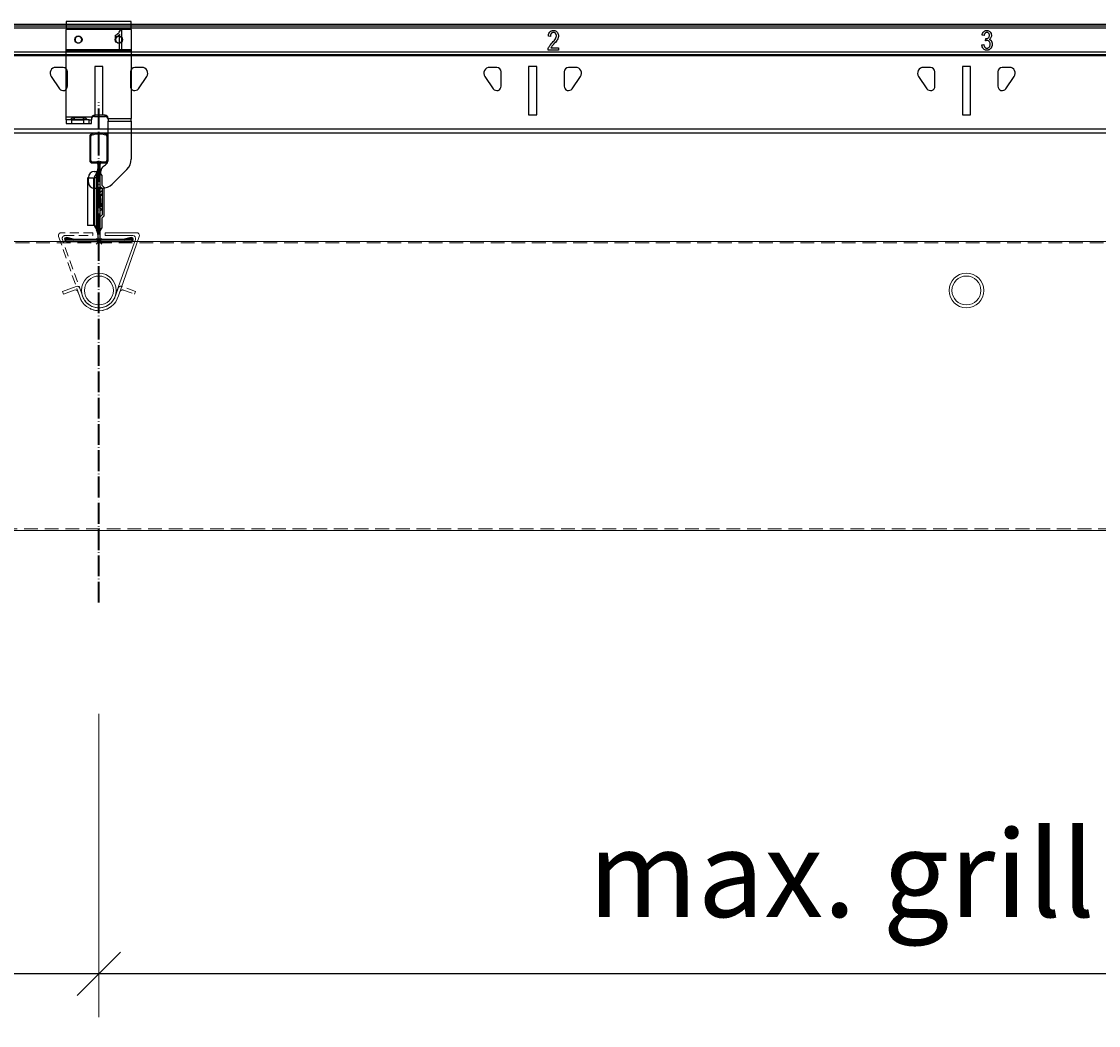
# Model space of a CAD drawing. Extents: x 0 to 6611, y -1304 to 4648.
# Drawn here: x 4814 to 5186, y -818 to -471 of the extents above; entities that cross this region are included whole.
import ezdxf

# ---------------------------------------------------------------- set-up
doc = ezdxf.new("R2010")
doc.units = 0
doc.header["$PDMODE"] = 3
doc.header["$PDSIZE"] = 1
for name, pattern in [('ACAD_ISO04W100', [30, 24, -3, 0, -3]), ('HIDDEN2', [4.7625, 3.175, -1.5875]), ('PUNKT', [2, 0.5, -1.5])]:
    doc.linetypes.add(name, pattern=pattern)
doc.layers.get('0').update_dxf_attribs({"linetype": 'CONTINUOUS'})
doc.layers.get('Defpoints').update_dxf_attribs({"linetype": 'CONTINUOUS'})
for name, color, linetype, lineweight in [('A-STILL', 6, 'CONTINUOUS', 9), ('CLIP front', 7, 'CONTINUOUS', 13), ('CLIP sec', 7, 'CONTINUOUS', 13), ('DOWEL sec', 7, 'CONTINUOUS', 9), ('HD001_Contour', 2, 'CONTINUOUS', 35), ('SLAT side', 7, 'CONTINUOUS', 13), ('SUSPENSIONS', 7, 'CONTINUOUS', 13), ('T-RAIL sec', 7, 'CONTINUOUS', 9)]:
    doc.layers.add(name, color=color, linetype=linetype, lineweight=lineweight)
doc.layers.add('NO SHOW', color=1, linetype='CONTINUOUS', lineweight=20, plot=False)
doc.styles.add('Arial Narrow', font='ARIALN.TTF')
doc.dimstyles.new('DM10_ANNOTATION', dxfattribs={"dimtxt": 2, "dimasz": 1, "dimexe": 1, "dimexo": 1, "dimgap": 1, "dimtad": 1, "dimdec": 1, "dimdsep": 46, "dimtxsty": 'Arial Narrow', "dimblk": 'OBLIQUE', "dimcen": 0.09, "dimdle": 1.3, "dimclrd": 6, "dimclre": 6, "dimclrt": 5, "dimadec": 0, "dimazin": 2, "dimtfac": 1, "dimtdec": 1, "dimtmove": 2, "dimatfit": 2, "dimldrblk": 'OBLIQUE', "dimfxl": 6, "dimfxlon": 1, "dimtolj": 1, "dimtzin": 0, "dimlwe": 9, "dimarcsym": 0})

# ---------------------------------------------------------------- blocks, each defined once
blk = doc.blocks.new('DOWEL-sec')
at = {"layer": 'DOWEL sec'}
for points in [[(-6, 0, -1), (6, 0, -1)], [(-5, 0, -1), (5, 0, -1)]]:
    blk.add_lwpolyline(points, format="xyb", close=True, dxfattribs=at)
blk = doc.blocks.new('*U97')
at = {"layer": 'SLAT side'}
blk.add_lwpolyline([(2, 70), (2, -30), (2698, -30), (2698, 70)], close=True, dxfattribs=at)
at = {"layer": 'SLAT side', "linetype": 'HIDDEN2', "ltscale": 1.5}
blk.add_lwpolyline([(2.5, 69.5), (2.5, -29.5), (2697.5, -29.5), (2697.5, 69.5)], close=True, dxfattribs=at)
at = {"layer": 'SLAT side'}
for points in [[(1644, 53, 1), (1656, 53, 1)], [(1944, 53, 1), (1956, 53, 1)]]:
    blk.add_lwpolyline(points, format="xyb", close=True, dxfattribs=at)
at = {"layer": 'DOWEL sec'}
for p in [(1650, 53), (1950, 53)]:
    blk.add_blockref('DOWEL-sec', p, dxfattribs=at)
blk = doc.blocks.new('J-CLIP-sec')
at = {"layer": 'CLIP sec'}
blk.add_lwpolyline([(-7.93, -19.35, 0.339454), (-2.13, -23.8, 0.339454), (3.66, -19.35), (10.49, -0.15, 0.524852), (9.56, 1.2), (0, 1.2), (0, 2.2), (10.86, 2.2, -0.522848), (11.8, 0.85), (4.63, -19.61, -0.339579), (-2.13, -24.8, -0.339579), (-8.89, -19.61), (-9.37, -18.28, 0.414214), (-10.65, -17.68), (-14.42, -19.04), (-14.76, -18.1), (-10.05, -16.4, -0.414504), (-8.77, -17), (-7.93, -19.35)], format="xyb", dxfattribs=at)
blk = doc.blocks.new('J-CLIP-sec-non-visible')
at = {"layer": 'CLIP sec', "color": 252, "linetype": 'HIDDEN2'}
for points in [[(-7.93, -19.35, 0.339454), (-2.13, -23.8, 0.339454), (3.66, -19.35), (10.49, -0.15, 0.524852), (9.56, 1.2), (0, 1.2), (0, 2.2), (10.86, 2.2, -0.522848), (11.8, 0.85), (4.63, -19.61, -0.339579), (-2.13, -24.8, -0.339579), (-8.89, -19.61), (-9.37, -18.28, 0.414214), (-10.65, -17.68), (-14.42, -19.04), (-14.76, -18.1), (-10.05, -16.4, -0.414504), (-8.77, -17), (-7.93, -19.35)], [(-2.13, -24.8, 0.339579), (4.63, -19.61)]]:
    blk.add_lwpolyline(points, format="xyb", dxfattribs=at)
blk = doc.blocks.new('T24-38 PROFILE-sec')
at = {"layer": 'NO SHOW', "linetype": 'ByBlock', "ltscale": 0.02}
blk.add_point((0, 0), dxfattribs=at)
at = {"layer": 'T-RAIL sec', "linetype": 'Continuous', "lineweight": 25}
for p, q in [((-3.18, 35.82), (-3.15, 35.82)), ((-3.18, 35.46), (-3.18, 28.7)), ((-3.18, 35.46), (-3.15, 35.46)), ((-3.15, 36.36), (-3.15, 27.93)), ((-2.77, 27.93), (-2.77, 36.36)), ((2.77, 36.36), (2.77, 27.93)), ((3.15, 27.93), (3.15, 36.36)), ((3.18, 35.82), (3.15, 35.82)), ((3.15, 35.46), (3.18, 35.46)), ((3.18, 32.03), (3.15, 32.03)), ((3.18, 32.07), (3.18, 32.08)), ((-3.18, 28.7), (-3.15, 28.7)), ((-3.18, 28.61), (-3.15, 28.61)), ((-3.18, 28.58), (-3.18, 28.18)), ((-3.18, 28.18), (-3.15, 28.18)), ((-2.37, 27.53), (-0.78, 27.53)), ((-2.37, 27.15), (-0.78, 27.15)), ((-0.38, 26.75), (-0.38, 0.98)), ((0.38, 0.98), (0.38, 26.75)), ((0.78, 27.53), (2.37, 27.53)), ((0.78, 27.15), (2.37, 27.15)), ((3.18, 29.66), (3.15, 29.66)), ((3.18, 28.61), (3.15, 28.61)), ((3.18, 28.18), (3.15, 28.18)), ((-1.58, 22.26), (-0.78, 23.64)), ((-0.78, 22.06), (-0.78, 23.64)), ((0.98, 22.9), (0.38, 23.83)), ((0.98, 22.9), (0.98, 19.49)), ((-3.94, 22.01), (-3.94, 5.46)), ((-3.94, 22.01), (-1.75, 22.01)), ((-1.75, 5.46), (-1.75, 22.01)), ((-1.75, 22.01), (-1.58, 22.01)), ((-1.58, 22.26), (-1.58, 22.06)), ((-1.58, 22.06), (-1.58, 5.41)), ((-1.58, 22.06), (-0.78, 22.06)), ((-0.38, 22.06), (-0.78, 22.06)), ((-0.78, 5.41), (-0.78, 22.06)), ((1.07, 18.32), (0.38, 19.01)), ((1.83, 18.63), (0.98, 19.49)), ((1.83, 8.83), (1.83, 18.63)), ((0.38, 16.86), (1.07, 17.55)), ((1.07, 15.87), (0.41, 15.72)), ((0.41, 15.72), (0.64, 12.44)), ((1.07, 16.47), (0.47, 15.87)), ((0.47, 15.87), (1.07, 16.01)), ((1.07, 18.32), (1.07, 9.15)), ((1.07, 10.92), (0.38, 11.57)), ((0.64, 12.44), (1.07, 12.34)), ((0.7, 12.31), (1.07, 11.96)), ((1.07, 12.22), (0.7, 12.31)), ((0.38, 10.68), (1.04, 10.95)), ((0.38, 8.46), (1.07, 9.15)), ((0.98, 7.98), (1.83, 8.83)), ((0.98, 7.98), (0.98, 4.57)), ((-1.75, 5.46), (-3.94, 5.46)), ((-1.58, 5.46), (-1.75, 5.46)), ((-1.58, 5.41), (-0.78, 5.41)), ((-1.58, 5.41), (-1.58, 5.21)), ((-1.58, 5.21), (-0.78, 3.83)), ((-0.38, 5.41), (-0.78, 5.41)), ((-0.78, 3.83), (-0.78, 5.41)), ((0.38, 3.63), (0.98, 4.57)), ((-0.78, 0.58), (-11.53, 0.58)), ((-11.53, 0.58), (-11.53, 0.2)), ((-11.53, 0.2), (-0.78, 0.2)), ((-11.25, 0.2), (11.25, 0.2)), ((-11.25, 0), (11.25, 0)), ((-11.16, 1.09), (-8.9, 0.61)), ((-8.86, 0.81), (-11.11, 1.29)), ((-8.86, 0.81), (-8.9, 0.61)), ((11.53, 0.58), (0.78, 0.58)), ((0.78, 0.2), (11.53, 0.2)), ((11.11, 1.29), (8.86, 0.81)), ((8.9, 0.61), (8.86, 0.81)), ((8.9, 0.61), (11.16, 1.09)), ((11.53, 0.2), (11.53, 0.58))]:
    blk.add_line(p, q, dxfattribs=at)
at = {"layer": 'T-RAIL sec', "linetype": 'PUNKT', "ltscale": 0.1}
for p, q in [((-0.55, 20.68), (0.55, 20.68)), ((-0.55, 14.68), (0.55, 14.68))]:
    blk.add_line(p, q, dxfattribs=at)
at = {"layer": 'T-RAIL sec', "linetype": 'Continuous', "lineweight": 25}
for centre, radius, start, end in [((0, 28.8), 8.7, 72.5879, 107.4121), ((-2.37, 36.36), 0.78, 107.4121, 180), ((-2.37, 36.36), 0.4, 107.4121, 180), ((0, 28.8), 8.32, 72.5879, 107.4121), ((2.37, 36.36), 0.4, 0, 72.5879), ((2.37, 36.36), 0.78, 0, 72.5879), ((-2.37, 27.93), 0.78, 180, 270), ((-2.37, 27.93), 0.4, 180, 270), ((-0.78, 26.75), 0.78, 0, 90), ((-0.78, 26.75), 0.4, 0, 90), ((0.78, 26.75), 0.78, 90, 180), ((0.78, 26.75), 0.4, 90, 180), ((2.37, 27.93), 0.4, 270, 0), ((2.37, 27.93), 0.78, 270, 0), ((-3.38, 25.14), 3, 330, 0), ((-3.38, 2.33), 3, 0, 30), ((-11.25, 0.65), 0.65, 78, 270), ((-11.25, 0.65), 0.45, 78, 270), ((-0.78, 0.98), 0.4, 270, 0), ((-0.78, 0.98), 0.78, 270, 0), ((0.78, 0.98), 0.78, 180, 270), ((0.78, 0.98), 0.4, 180, 270), ((11.25, 0.65), 0.65, 270, 102), ((11.25, 0.65), 0.45, 270, 102)]:
    blk.add_arc(centre, radius, start, end, dxfattribs=at)
for centre, major_axis, ratio, start_param, end_param in [((0.62, 15.73), (-0.207, -0.049), 0.941041, 5.29509, 6.132039), ((0.85, 12.45), (-0.208, 0.049), 0.937352, 0.28392, 1.0223)]:
    blk.add_ellipse(centre, major_axis=major_axis, ratio=ratio, start_param=start_param, end_param=end_param, dxfattribs=at)
for points, knots in [([(-3.18, 35.82), (-3.18, 35.82), (-3.18, 35.82), (-3.18, 35.79), (-3.18, 35.7), (-3.18, 35.6), (-3.18, 35.58)], [0, 0, 0, 0, 0.081043, 0.406923, 0.879732, 1, 1, 1, 1]), ([(3.18, 35.65), (3.18, 35.66), (3.18, 35.76), (3.18, 35.81), (3.18, 35.82), (3.18, 35.82)], [0, 0, 0, 0, 0.054279, 0.780918, 1, 1, 1, 1]), ([(3.18, 32.03), (3.18, 32.12), (3.18, 32.29), (3.18, 32.55), (3.18, 32.8), (3.18, 33.03), (3.18, 33.26), (3.18, 33.48), (3.18, 33.69), (3.18, 33.89), (3.18, 34.08), (3.18, 34.26), (3.18, 34.43), (3.18, 34.58), (3.18, 34.72), (3.18, 34.85), (3.18, 34.97), (3.18, 35.07), (3.18, 35.17), (3.18, 35.25), (3.18, 35.31), (3.18, 35.37), (3.18, 35.41), (3.18, 35.44), (3.18, 35.46), (3.18, 35.46), (3.18, 35.46)], [0, 0, 0, 0, 0.054423, 0.107006, 0.158127, 0.207624, 0.255685, 0.302676, 0.348475, 0.393615, 0.43754, 0.479903, 0.520611, 0.560289, 0.598849, 0.636535, 0.67337, 0.709927, 0.74625, 0.78194, 0.8177, 0.853348, 0.889284, 0.925572, 0.962305, 1, 1, 1, 1]), ([(3.18, 29.66), (3.18, 29.74), (3.18, 29.9), (3.18, 30.16), (3.18, 30.43), (3.18, 30.72), (3.18, 31.03), (3.18, 31.35), (3.18, 31.69), (3.18, 31.91), (3.18, 32.03)], [0, 0, 0, 0, 0.115574, 0.23208, 0.350644, 0.472189, 0.597052, 0.725998, 0.860313, 1, 1, 1, 1]), ([(-3.18, 28.67), (-3.18, 28.66), (-3.18, 28.65), (-3.18, 28.62), (-3.18, 28.62), (-3.18, 28.61)], [0, 0, 0, 0, 0.126183, 0.362549, 1, 1, 1, 1]), ([(3.18, 28.61), (3.18, 28.62), (3.18, 28.62), (3.18, 28.67), (3.18, 28.75), (3.18, 28.87), (3.18, 29.02), (3.18, 29.2), (3.18, 29.41), (3.18, 29.57), (3.18, 29.66)], [0, 0, 0, 0, 0.128327, 0.252435, 0.372948, 0.493105, 0.613823, 0.737247, 0.865983, 1, 1, 1, 1]), ([(3.18, 28.18), (3.18, 28.19), (3.18, 28.23), (3.18, 28.3), (3.18, 28.4), (3.18, 28.49), (3.18, 28.56), (3.18, 28.57)], [0, 0, 0, 0, 0.080531, 0.402715, 0.563818, 0.886155, 1, 1, 1, 1])]:
    blk.add_open_spline(points, degree=3, knots=knots, dxfattribs=at)
blk = doc.blocks.new('_Oblique')
at = {"color": 0, "linetype": 'ByBlock', "lineweight": -2}
blk.add_line((-0.5, -0.5), (0.5, 0.5), dxfattribs=at)
blk = doc.blocks.new('*D690')
at = {"layer": 'A-STILL', "color": 6, "linetype": 'Continuous', "lineweight": 9, "transparency": 16777216}
for p, q in [((4240.74, -710.54), (4240.74, -815.54)), ((4840.74, -710.54), (4840.74, -815.54))]:
    blk.add_line(p, q, dxfattribs=at)
at = {"layer": 'A-STILL', "color": 6, "linetype": 'Continuous', "lineweight": -2, "transparency": 16777216}
blk.add_line((4860.24, -800.54), (4221.24, -800.54), dxfattribs=at)
at = {"layer": 'Defpoints', "color": 0, "transparency": 16777216}
for p in [(4240.74, -652.11), (4840.74, -652.11), (4240.74, -800.54)]:
    blk.add_point(p, dxfattribs=at)
at = {"layer": 'A-STILL', "color": 6, "lineweight": -2, "transparency": 16777216, "xscale": 15, "yscale": 15, "zscale": 15, "rotation": 180}
blk.add_blockref('_Oblique', (4240.74, -800.54), dxfattribs=at)
at = {"layer": 'A-STILL', "color": 6, "lineweight": -2, "transparency": 16777216, "xscale": 15, "yscale": 15, "zscale": 15}
blk.add_blockref('_Oblique', (4840.74, -800.54), dxfattribs=at)
at = {"layer": 'A-STILL', "color": 5, "transparency": 16777216, "insert": (4540.74, -770.23), "char_height": 30, "attachment_point": 5, "style": 'Arial Narrow'}
blk.add_mtext('\\A1;600', dxfattribs=at)
blk = doc.blocks.new('*D685')
at = {"layer": 'A-STILL', "color": 6, "linetype": 'Continuous', "lineweight": 9, "transparency": 16777216}
for p, q in [((4840.74, -710.54), (4840.74, -815.54)), ((5740.74, -710.54), (5740.74, -815.54))]:
    blk.add_line(p, q, dxfattribs=at)
at = {"layer": 'A-STILL', "color": 6, "linetype": 'Continuous', "lineweight": -2, "transparency": 16777216}
blk.add_line((5760.24, -800.54), (4821.24, -800.54), dxfattribs=at)
at = {"layer": 'Defpoints', "color": 0, "transparency": 16777216}
for p in [(5740.74, -571.52), (4840.74, -652.11), (4840.74, -800.54)]:
    blk.add_point(p, dxfattribs=at)
at = {"layer": 'A-STILL', "color": 6, "lineweight": -2, "transparency": 16777216, "xscale": 15, "yscale": 15, "zscale": 15, "rotation": 180}
blk.add_blockref('_Oblique', (4840.74, -800.54), dxfattribs=at)
at = {"layer": 'A-STILL', "color": 6, "lineweight": -2, "transparency": 16777216, "xscale": 15, "yscale": 15, "zscale": 15}
blk.add_blockref('_Oblique', (5740.74, -800.54), dxfattribs=at)
at = {"layer": 'A-STILL', "color": 5, "transparency": 16777216, "insert": (5290.74, -765.88), "char_height": 30, "attachment_point": 5, "style": 'Arial Narrow'}
blk.add_mtext('\\A1;max. grill span - to be defined', dxfattribs=at)
blk = doc.blocks.new('T24-38 PROFILE CLIP-front')
at = {"layer": 'CLIP front', "color": 252, "linetype": 'Continuous', "lineweight": 25}
for p, q in [((11.25, 0), (-11.25, 0)), ((-11.25, 0), (-11.25, -2.75)), ((11.25, -2.75), (11.25, 0)), ((11.25, -2.75), (-11.25, -2.75)), ((-11.25, -9.71), (-11.25, -2.75)), ((11.25, -2.75), (11.25, -9.71)), ((-11.25, -9.71), (11.25, -9.71)), ((-11.25, -10.22), (-11.25, -9.71)), ((11.25, -10.22), (-11.25, -10.22)), ((-11.25, -33.02), (-11.25, -10.22)), ((11.25, -9.71), (11.25, -10.22)), ((11.25, -10.22), (11.25, -33.56)), ((-11.25, -33.02), (-2.37, -33.02)), ((-11.25, -34.01), (-11.25, -33.02)), ((-5.2, -33.23), (-8.5, -33.23)), ((-8.5, -33.23), (-8.5, -33.84)), ((-5.2, -33.84), (-5.2, -33.23)), ((-2.45, -33.36), (-2.45, -34.01)), ((2.25, -32.44), (-1.45, -32.44)), ((-1.45, -32.44), (-1.45, -32.87)), ((-1.45, -32.87), (2.25, -32.87)), ((2.25, -32.87), (2.25, -32.44)), ((3.25, -33.38), (3.25, -33.56)), ((-11.25, -34.01), (-11.25, -35.26)), ((-9.25, -34.01), (-11.25, -34.01)), ((-11.25, -35.26), (-9.25, -35.26)), ((-9.25, -35.26), (-9.25, -34.01)), ((-9.25, -34.01), (-5.25, -34.01)), ((-9.25, -35.26), (-5.25, -35.26)), ((-5.2, -33.84), (-8.5, -33.84)), ((-8.5, -33.99), (-5.2, -33.99)), ((-5.25, -34.01), (-5.25, -35.26)), ((-3.25, -34.01), (-5.25, -34.01)), ((-5.25, -35.26), (-3.25, -35.26)), ((-3.25, -35.26), (-3.25, -34.01)), ((-3.25, -34.01), (-2.45, -34.01)), ((-3.25, -35.26), (-2.45, -35.26)), ((-2.45, -35.26), (-2.45, -34.01)), ((3.25, -33.56), (3.25, -34.5)), ((3.25, -33.56), (11.25, -33.56)), ((3.25, -47.92), (3.25, -34.5)), ((3.25, -34.5), (11.25, -34.5)), ((11.25, -34.5), (11.25, -33.56)), ((11.25, -34.5), (11.25, -47.61)), ((-1.5, -51.88), (-0.3, -51.88)), ((-0.3, -51.88), (-0.3, -52.68)), ((0.8, -52.68), (0.8, -51.72)), ((1.65, -50.08), (2.4, -49.56)), ((9.79, -51.14), (4.71, -56.22)), ((-3.5, -55.68), (-3.5, -53.88)), ((-0.3, -52.68), (0.8, -52.68)), ((-1.5, -57.68), (1.18, -57.68))]:
    blk.add_line(p, q, dxfattribs=at)
for centre, radius in [((-7, -6.25), 1.25), ((-7, -6.25), 1.2), ((7, -6.25), 1.25), ((7, -6.25), 1.2)]:
    blk.add_circle(centre, radius, dxfattribs=at)
for centre, radius, start, end in [((-1.47, -33.44), 1, 89.1415, 155.2366), ((-1.47, -33.87), 1, 89.1414, 155.2367), ((2.28, -33.41), 0.971, 1.8362, 91.7254), ((2.28, -33.84), 0.971, 1.8362, 91.7254), ((1.25, -47.92), 2, 305, 0), ((6.25, -47.61), 5, 315, 0), ((-1.5, -53.88), 2, 90, 180), ((2.8, -51.72), 2, 125, 180), ((-1.5, -55.68), 2, 180, 270), ((1.18, -52.68), 5, 270, 315)]:
    blk.add_arc(centre, radius, start, end, dxfattribs=at)
for points, knots in [([(-5.85, -6.25), (-5.85, -6.21), (-5.86, -6.14), (-5.87, -6.03), (-5.9, -5.93), (-5.95, -5.79), (-6.03, -5.62), (-6.18, -5.43), (-6.37, -5.28), (-6.63, -5.15), (-7, -5.08), (-7.37, -5.15), (-7.63, -5.28), (-7.82, -5.43), (-7.97, -5.62), (-8.07, -5.82), (-8.13, -6.03), (-8.14, -6.18), (-8.15, -6.25)], [0, 0, 0, 0, 0.0301703, 0.0600889, 0.0900259, 0.1202505, 0.1852358, 0.2503702, 0.3153555, 0.38049, 0.5000655, 0.6196411, 0.6846264, 0.7497607, 0.8147461, 0.8798805, 0.9399039, 1, 1, 1, 1]), ([(-8.15, -6.25), (-8.15, -6.29), (-8.14, -6.36), (-8.13, -6.47), (-8.1, -6.57), (-8.05, -6.71), (-7.97, -6.88), (-7.82, -7.07), (-7.63, -7.22), (-7.37, -7.35), (-7, -7.42), (-6.63, -7.35), (-6.37, -7.22), (-6.18, -7.07), (-6.03, -6.88), (-5.93, -6.68), (-5.87, -6.47), (-5.86, -6.32), (-5.85, -6.25)], [0, 0, 0, 0, 0.0301703, 0.0600889, 0.0900259, 0.1202505, 0.1852358, 0.2503702, 0.3153555, 0.38049, 0.5000655, 0.6196411, 0.6846264, 0.7497607, 0.8147461, 0.8798805, 0.9399039, 1, 1, 1, 1]), ([(8.15, -6.25), (8.15, -6.21), (8.14, -6.14), (8.13, -6.03), (8.1, -5.93), (8.05, -5.79), (7.97, -5.62), (7.82, -5.43), (7.63, -5.28), (7.37, -5.15), (7, -5.08), (6.63, -5.15), (6.37, -5.28), (6.18, -5.43), (6.03, -5.62), (5.93, -5.82), (5.87, -6.03), (5.86, -6.18), (5.85, -6.25)], [0, 0, 0, 0, 0.0301703, 0.0600889, 0.0900259, 0.1202505, 0.1852358, 0.2503702, 0.3153555, 0.38049, 0.5000655, 0.6196411, 0.6846264, 0.7497607, 0.8147461, 0.8798805, 0.9399039, 1, 1, 1, 1]), ([(5.85, -6.25), (5.85, -6.29), (5.86, -6.36), (5.87, -6.47), (5.9, -6.57), (5.95, -6.71), (6.03, -6.88), (6.18, -7.07), (6.37, -7.22), (6.63, -7.35), (7, -7.42), (7.37, -7.35), (7.63, -7.22), (7.82, -7.07), (7.97, -6.88), (8.07, -6.68), (8.13, -6.47), (8.14, -6.32), (8.15, -6.25)], [0, 0, 0, 0, 0.03017, 0.060089, 0.090026, 0.120251, 0.185236, 0.25037, 0.315356, 0.38049, 0.500066, 0.619641, 0.684626, 0.749761, 0.814746, 0.879881, 0.939904, 1, 1, 1, 1]), ([(-8.5, -33.99), (-8.61, -33.99), (-8.72, -33.99), (-8.93, -33.98), (-9.04, -33.97), (-9.24, -33.95), (-9.33, -33.93), (-9.43, -33.88), (-9.46, -33.86), (-9.49, -33.81), (-9.5, -33.78), (-9.5, -33.69), (-9.47, -33.61), (-9.33, -33.48), (-9.24, -33.43), (-9.04, -33.34), (-8.94, -33.31), (-8.72, -33.26), (-8.61, -33.25), (-8.5, -33.23)], [0, 0, 0, 0, 0.125, 0.125, 0.25, 0.25, 0.375, 0.375, 0.4375, 0.4375, 0.5, 0.5, 0.625, 0.625, 0.75, 0.75, 0.875, 0.875, 1, 1, 1, 1]), ([(-5.2, -33.23), (-5.09, -33.25), (-4.98, -33.27), (-4.77, -33.32), (-4.66, -33.35), (-4.46, -33.43), (-4.37, -33.48), (-4.27, -33.58), (-4.24, -33.61), (-4.21, -33.68), (-4.2, -33.72), (-4.2, -33.81), (-4.23, -33.86), (-4.37, -33.93), (-4.46, -33.95), (-4.66, -33.97), (-4.76, -33.98), (-4.98, -33.99), (-5.09, -33.99), (-5.2, -33.99)], [0, 0, 0, 0, 0.125, 0.125, 0.25, 0.25, 0.375, 0.375, 0.4375, 0.4375, 0.5, 0.5, 0.625, 0.625, 0.75, 0.75, 0.875, 0.875, 1, 1, 1, 1]), ([(-8.5, -33.84), (-8.6, -33.86), (-8.74, -33.89), (-8.86, -33.96), (-8.9, -33.98)], [0, 0, 0, 0, 0.6819265, 1, 1, 1, 1]), ([(-4.83, -33.98), (-4.91, -33.94), (-5.03, -33.88), (-5.16, -33.85), (-5.2, -33.84)], [0, 0, 0, 0, 0.731034, 1, 1, 1, 1])]:
    blk.add_open_spline(points, degree=3, knots=knots, dxfattribs=at)
for points in [[(-2.37, -33.02), (-2.43, -33.13), (-2.45, -33.25), (-2.45, -33.36)], [(-2.37, -33.45), (-2.42, -33.56), (-2.45, -33.68), (-2.45, -33.8)]]:
    blk.add_open_spline(points, degree=3, dxfattribs=at)

msp = doc.modelspace()

# ---------------------------------------------------------------- linework, layer by layer
at = {"color": 7, "linetype": 'Continuous', "lineweight": 25}
for p, q in [((5790.74, -472.11), (4165.84, -472.11)), ((4165.84, -472.51), (5790.74, -472.51)), ((4165.84, -473.25), (5790.74, -473.25)), ((4846.52, -476.57), (4846.52, -475.79)), ((4847.9, -480.82), (4847.9, -475.53)), ((4848.6, -474.06), (4848.15, -474.06)), ((4848.6, -474.06), (4848.6, -480.82)), ((4996.86, -476.22), (4996.17, -476.14)), ((5146.86, -475.88), (5146.17, -475.79)), ((4997.04, -480.13), (4999.64, -480.13)), ((4999.64, -480.13), (4999.64, -480.91)), ((5146.08, -479.09), (5146.78, -479)), ((5147.38, -477.7), (5147.47, -476.92)), ((5147.47, -476.92), (5147.58, -476.93)), ((5790.74, -481.68), (4165.84, -481.68)), ((4165.84, -482.46), (5790.74, -482.46)), ((4165.84, -482.86), (5790.74, -482.86)), ((4848.6, -480.82), (4847.9, -480.82)), ((4999.64, -480.91), (4996.08, -480.91)), ((4828.34, -486.94), (4825.84, -486.94)), ((4842.14, -486.64), (4839.34, -486.64)), ((4839.34, -486.64), (4839.34, -503.31)), ((4842.14, -503.31), (4842.14, -486.64)), ((4855.64, -486.94), (4853.14, -486.94)), ((4978.34, -486.94), (4975.84, -486.94)), ((4992.14, -486.64), (4989.34, -486.64)), ((4989.34, -486.64), (4989.34, -503.31)), ((4992.14, -503.31), (4992.14, -486.64)), ((5005.64, -486.94), (5003.14, -486.94)), ((5128.34, -486.94), (5125.84, -486.94)), ((5142.14, -486.64), (5139.34, -486.64)), ((5139.34, -486.64), (5139.34, -503.31)), ((5142.14, -503.31), (5142.14, -486.64)), ((5155.64, -486.94), (5153.14, -486.94)), ((4824.19, -490.07), (4827.1, -494.29)), ((4829.84, -493.44), (4829.84, -488.44)), ((4851.64, -488.44), (4851.64, -493.44)), ((4854.37, -494.29), (4857.28, -490.07)), ((4974.19, -490.07), (4977.1, -494.29)), ((4979.84, -493.44), (4979.84, -488.44)), ((5001.64, -488.44), (5001.64, -493.44)), ((5004.37, -494.29), (5007.28, -490.07)), ((5124.19, -490.07), (5127.1, -494.29)), ((5129.84, -493.44), (5129.84, -488.44)), ((5151.64, -488.44), (5151.64, -493.44)), ((5154.37, -494.29), (5157.28, -490.07)), ((4839.34, -503.31), (4842.14, -503.31)), ((4989.34, -503.31), (4992.14, -503.31)), ((5139.34, -503.31), (5142.14, -503.31)), ((5790.74, -508.31), (4165.74, -508.31)), ((4165.74, -509.61), (5790.74, -509.61))]:
    msp.add_line(p, q, dxfattribs=at)
for centre, radius, start, end in [((4825.84, -488.94), 2, 90, 214.6284), ((4828.34, -488.44), 1.5, 0, 90), ((4853.14, -488.44), 1.5, 90, 180), ((4855.64, -488.94), 2, 325.3716, 90), ((4975.84, -488.94), 2, 90, 214.6284), ((4978.34, -488.44), 1.5, 0, 90), ((5003.14, -488.44), 1.5, 90, 180), ((5005.64, -488.94), 2, 325.3716, 90), ((5125.84, -488.94), 2, 90, 214.6284), ((5128.34, -488.44), 1.5, 0, 90), ((5153.14, -488.44), 1.5, 90, 180), ((5155.64, -488.94), 2, 325.3716, 90), ((4828.34, -493.44), 1.5, 214.6284, 0), ((4853.14, -493.44), 1.5, 180, 325.3716), ((4978.34, -493.44), 1.5, 214.6284, 0), ((5003.14, -493.44), 1.5, 180, 325.3716), ((5128.34, -493.44), 1.5, 214.6284, 0), ((5153.14, -493.44), 1.5, 180, 325.3716)]:
    msp.add_arc(centre, radius, start, end, dxfattribs=at)
for points, knots in [([(4846.52, -475.79), (4846.57, -475.76), (4846.86, -475.59), (4847.31, -475.24), (4847.82, -474.69), (4848.04, -474.27), (4848.15, -474.06)], [0, 0, 0, 0, 0.082777, 0.415347, 0.701989, 1, 1, 1, 1]), ([(4847.9, -475.53), (4847.86, -475.58), (4847.64, -475.84), (4847.18, -476.21), (4846.73, -476.46), (4846.52, -476.57)], [0, 0, 0, 0, 0.114717, 0.576129, 1, 1, 1, 1]), ([(4996.17, -476.14), (4996.18, -476.07), (4996.21, -475.74), (4996.32, -475.21), (4996.66, -474.64), (4997.12, -474.29), (4997.58, -474.16), (4997.85, -474.15), (4997.95, -474.14)], [0, 0, 0, 0, 0.067071, 0.33774, 0.530583, 0.724618, 0.900312, 1, 1, 1, 1]), ([(4997.92, -474.84), (4997.88, -474.84), (4997.81, -474.84), (4997.7, -474.86), (4997.6, -474.88), (4997.5, -474.92), (4997.41, -474.98), (4997.32, -475.04), (4997.24, -475.11), (4997.16, -475.19), (4997.09, -475.29), (4997.03, -475.39), (4996.98, -475.51), (4996.94, -475.63), (4996.9, -475.77), (4996.88, -475.91), (4996.87, -476.06), (4996.86, -476.17), (4996.86, -476.22)], [0, 0, 0, 0, 0.058049, 0.113315, 0.167562, 0.221142, 0.275517, 0.329522, 0.385758, 0.443893, 0.503677, 0.564645, 0.628005, 0.695019, 0.764665, 0.83877, 0.91714, 1, 1, 1, 1]), ([(4997.45, -478.43), (4997.5, -478.38), (4997.73, -478.14), (4998.14, -477.7), (4998.63, -477.07), (4998.91, -476.47), (4998.94, -476.1), (4998.95, -476)], [0, 0, 0, 0, 0.06866, 0.343354, 0.618435, 0.896604, 1, 1, 1, 1]), ([(4998.95, -476), (4998.95, -475.96), (4998.94, -475.88), (4998.93, -475.76), (4998.91, -475.64), (4998.88, -475.53), (4998.83, -475.43), (4998.78, -475.33), (4998.72, -475.24), (4998.65, -475.16), (4998.58, -475.09), (4998.5, -475.02), (4998.41, -474.96), (4998.32, -474.92), (4998.23, -474.88), (4998.13, -474.85), (4998.03, -474.84), (4997.96, -474.84), (4997.92, -474.84)], [0, 0, 0, 0, 0.07278, 0.142148, 0.209183, 0.274292, 0.337769, 0.400757, 0.462801, 0.525595, 0.58754, 0.647529, 0.706323, 0.7637, 0.821374, 0.879619, 0.93891, 1, 1, 1, 1]), ([(4997.95, -474.14), (4998.01, -474.14), (4998.27, -474.15), (4998.7, -474.25), (4999.18, -474.61), (4999.5, -475.16), (4999.63, -475.66), (4999.64, -475.95), (4999.64, -476.01)], [0, 0, 0, 0, 0.0708596, 0.2711527, 0.4610402, 0.6919666, 0.9271999, 1, 1, 1, 1]), ([(4999.64, -476.01), (4999.64, -476.08), (4999.63, -476.42), (4999.48, -477), (4998.93, -477.89), (4998.41, -478.45), (4998.07, -478.83)], [0, 0, 0, 0, 0.0605898, 0.3064189, 0.5354508, 1, 1, 1, 1]), ([(5146.17, -475.79), (5146.18, -475.72), (5146.24, -475.39), (5146.41, -474.9), (5146.83, -474.44), (5147.29, -474.18), (5147.64, -474.16), (5147.8, -474.14)], [0, 0, 0, 0, 0.078611, 0.39754, 0.599303, 0.80114, 1, 1, 1, 1]), ([(5147.82, -474.84), (5147.76, -474.84), (5147.59, -474.85), (5147.35, -474.95), (5147.13, -475.14), (5146.94, -475.45), (5146.89, -475.71), (5146.86, -475.88)], [0, 0, 0, 0, 0.128509, 0.312425, 0.495958, 0.681177, 1, 1, 1, 1]), ([(5147.58, -476.93), (5147.64, -476.92), (5147.84, -476.92), (5148.17, -476.82), (5148.47, -476.57), (5148.66, -476.23), (5148.68, -475.98), (5148.69, -475.84)], [0, 0, 0, 0, 0.115101, 0.347947, 0.570336, 0.768606, 1, 1, 1, 1]), ([(5147.8, -474.14), (5147.87, -474.14), (5148.07, -474.15), (5148.43, -474.25), (5148.82, -474.5), (5149.16, -474.91), (5149.35, -475.39), (5149.37, -475.73), (5149.38, -475.88)], [0, 0, 0, 0, 0.07671, 0.231564, 0.41243, 0.607115, 0.832599, 1, 1, 1, 1]), ([(5148.69, -475.84), (5148.68, -475.77), (5148.68, -475.59), (5148.59, -475.3), (5148.38, -475.03), (5148.11, -474.86), (5147.92, -474.84), (5147.82, -474.84)], [0, 0, 0, 0, 0.135715, 0.37577, 0.605317, 0.814435, 1, 1, 1, 1]), ([(5149.38, -475.88), (5149.38, -475.95), (5149.37, -476.19), (5149.26, -476.6), (5148.99, -477), (5148.73, -477.17), (5148.63, -477.24)], [0, 0, 0, 0, 0.122878, 0.445346, 0.764892, 1, 1, 1, 1]), ([(4996.08, -480.91), (4996.08, -480.84), (4996.09, -480.55), (4996.29, -479.89), (4996.79, -479.13), (4997.25, -478.64), (4997.45, -478.43)], [0, 0, 0, 0, 0.069104, 0.302569, 0.692986, 1, 1, 1, 1]), ([(4998.07, -478.83), (4998.02, -478.88), (4997.8, -479.12), (4997.4, -479.52), (4997.15, -479.94), (4997.04, -480.13)], [0, 0, 0, 0, 0.120327, 0.601791, 1, 1, 1, 1]), ([(5147.81, -480.99), (5147.75, -480.99), (5147.51, -480.98), (5147.11, -480.87), (5146.68, -480.56), (5146.33, -480.11), (5146.14, -479.59), (5146.1, -479.23), (5146.08, -479.09)], [0, 0, 0, 0, 0.0703837, 0.2491797, 0.4306488, 0.6181509, 0.8432384, 1, 1, 1, 1]), ([(5146.78, -479), (5146.79, -479.06), (5146.84, -479.34), (5146.95, -479.71), (5147.2, -480.07), (5147.46, -480.25), (5147.68, -480.3), (5147.8, -480.3), (5147.83, -480.3)], [0, 0, 0, 0, 0.109314, 0.455299, 0.630488, 0.807356, 0.956961, 1, 1, 1, 1]), ([(5147.86, -477.61), (5147.83, -477.61), (5147.76, -477.61), (5147.64, -477.63), (5147.52, -477.66), (5147.43, -477.69), (5147.38, -477.7)], [0, 0, 0, 0, 0.208161, 0.443743, 0.707986, 1, 1, 1, 1]), ([(5149.64, -478.89), (5149.64, -478.97), (5149.64, -479.12), (5149.61, -479.33), (5149.57, -479.54), (5149.51, -479.73), (5149.43, -479.92), (5149.34, -480.09), (5149.23, -480.26), (5149.1, -480.41), (5148.97, -480.54), (5148.82, -480.66), (5148.67, -480.77), (5148.51, -480.85), (5148.35, -480.91), (5148.18, -480.96), (5148, -480.99), (5147.88, -480.99), (5147.81, -480.99)], [0, 0, 0, 0, 0.0729982, 0.1425151, 0.2102807, 0.2755109, 0.3397595, 0.4026893, 0.4662962, 0.5298896, 0.5925946, 0.6527762, 0.711658, 0.7689098, 0.8256141, 0.8826238, 0.940512, 0.9999952, 0.9999952, 0.9999952, 0.9999952]), ([(5147.83, -480.3), (5147.89, -480.3), (5148.06, -480.29), (5148.33, -480.18), (5148.59, -479.95), (5148.82, -479.64), (5148.93, -479.26), (5148.94, -479.01), (5148.95, -478.9)], [0, 0, 0, 0, 0.100964, 0.257525, 0.423709, 0.61924, 0.835839, 1, 1, 1, 1]), ([(5148.95, -478.9), (5148.94, -478.84), (5148.94, -478.63), (5148.86, -478.31), (5148.66, -477.96), (5148.37, -477.72), (5148.09, -477.62), (5147.92, -477.61), (5147.86, -477.61)], [0, 0, 0, 0, 0.106476, 0.321443, 0.530071, 0.738634, 0.903838, 1, 1, 1, 1]), ([(5148.63, -477.24), (5148.68, -477.26), (5148.78, -477.29), (5148.92, -477.36), (5149.05, -477.44), (5149.17, -477.54), (5149.27, -477.66), (5149.36, -477.79), (5149.44, -477.94), (5149.51, -478.11), (5149.57, -478.29), (5149.61, -478.48), (5149.63, -478.68), (5149.64, -478.82), (5149.64, -478.89)], [0, 0, 0, 0, 0.078766, 0.153899, 0.226583, 0.298345, 0.371388, 0.447855, 0.529393, 0.616012, 0.707098, 0.80074, 0.89809, 1, 1, 1, 1])]:
    msp.add_open_spline(points, degree=3, knots=knots, dxfattribs=at)
at = {"layer": 'HD001_Contour', "color": 1, "linetype": 'ACAD_ISO04W100', "ltscale": 0.3, "true_color": 0xe60000}
msp.add_lwpolyline([(4840.74, -672.11), (4840.74, -672.11), (4840.74, -499.11)], dxfattribs=at)

# ---------------------------------------------------------------- block references
at = {"layer": 'CLIP sec', "xscale": -1}
msp.add_blockref('J-CLIP-sec-non-visible', (4838.61, -546.31), dxfattribs=at)
at = {"layer": 'CLIP sec'}
msp.add_blockref('J-CLIP-sec', (4842.87, -546.31), dxfattribs=at)
at = {"layer": 'SLAT side'}
msp.add_blockref('*U97', (3190.74, -617.11), dxfattribs=at)
at = {"layer": 'SUSPENSIONS'}
msp.add_blockref('T24-38 PROFILE CLIP-front', (4840.64, -471.06), dxfattribs=at)
at = {"layer": 'T-RAIL sec'}
msp.add_blockref('T24-38 PROFILE-sec', (4840.74, -547.11), dxfattribs=at)

# ---------------------------------------------------------------- dimensions: what is measured, and where the dimension line sits
at = {"layer": 'A-STILL'}
dim = msp.add_linear_dim(base=(4840.74, -800.54), p1=(5740.74, -571.52), p2=(4840.74, -652.11), text='max. grill span - to be defined', dimstyle='DM10_ANNOTATION', override={"dimscale": 0}, dxfattribs=at)
dim.commit()
dim.dimension.update_dxf_attribs({"geometry": '*D685', "text_midpoint": (5290.74, -765.88)})
dim = msp.add_linear_dim(base=(4240.74, -800.54), p1=(4840.74, -652.11), p2=(4240.74, -652.11), dimstyle='DM10_ANNOTATION', override={"dimscale": 0}, dxfattribs=at)
dim.commit()
dim.dimension.update_dxf_attribs({"geometry": '*D690', "text_midpoint": (4540.74, -770.23)})

doc.saveas('drawing.dxf')
